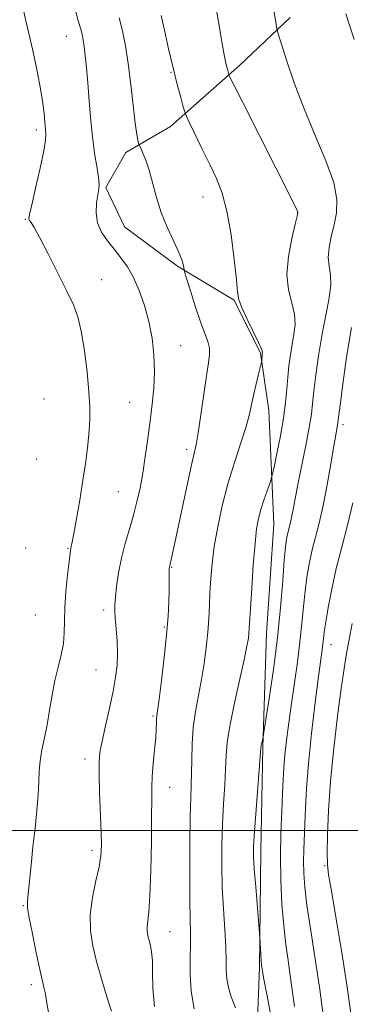
# Model space of a CAD drawing. Extents: x 2047300 to 2050200, y 352300 to 355200.
# Drawn here: x 2049717 to 2049812, y 354450 to 354732 of the extents above; entities that cross this region are included whole.
import ezdxf

# ---------------------------------------------------------------- set-up
doc = ezdxf.new("R2010")
doc.units = 0
doc.header["$MEASUREMENT"] = 0
for name, color, linetype, lineweight in [('32000', 7, 'Continuous', 0), ('DTM HARD BREAKLINE', 7, 'Continuous', 0), ('DTM SPOT ELEVATION', 2, 'Continuous', 13), ('INDEX CONTOUR', 41, 'Continuous', 13), ('INTERMEDIATE CONTOUR', 44, 'Continuous', 0)]:
    doc.layers.add(name, color=color, linetype=linetype, lineweight=lineweight)

msp = doc.modelspace()

# ---------------------------------------------------------------- linework, layer by layer
at = {"layer": '32000', "flags": 128}
msp.add_lwpolyline([(2050000, 354500), (2047500, 354500)], dxfattribs=at)
at = {"layer": 'DTM HARD BREAKLINE'}
msp.add_polyline3d([(2049794.43, 354732.59, 992.53), (2049780.09, 354718.95, 990.5), (2049760.31, 354701.38, 987.33), (2049747.49, 354694.01, 985.44), (2049741.75, 354683.99, 984.21), (2049747.09, 354672.76, 984.97), (2049762.3, 354661.48, 985.76), (2049778.5, 354651.72, 987.87), (2049785.97, 354636.54, 987.87), (2049788.36, 354620.28, 988.74), (2049789.76, 354587.64, 990.86), (2049787.73, 354556.33, 990.86), (2049786.64, 354523.83, 992.11), (2049786.04, 354494.12, 992.47), (2049785.71, 354460.75, 991.83), (2049784.25, 354423.8, 988.91)], dxfattribs=at)
at = {"layer": 'DTM SPOT ELEVATION'}
for p in [(2049730.48, 354727.2, 983.2), (2049760.37, 354716.95, 987.9), (2049721.94, 354700.42, 981.6), (2049769.585, 354681.246, 987.295), (2049796.53, 354676.72, 989.96), (2049718.75, 354674.88, 981.9), (2049740.61, 354657.57, 982.7), (2049763.17, 354638.68, 984.8), (2049724.16, 354623.44, 980.7), (2049748.58, 354622.55, 983.1), (2049809.55, 354616.093, 994.382), (2049764.9, 354609.09, 985.6), (2049722.03, 354606.33, 980.5), (2049745.38, 354596.98, 983.1), (2049718.84, 354580.84, 980.6), (2049731.01, 354580.74, 981.9), (2049760.62, 354575.27, 986.1), (2049721.66, 354561.68, 980.9), (2049741.14, 354563.08, 983.6), (2049758.46, 354558.23, 985.8), (2049806.156, 354553.209, 996.722), (2049739, 354545.95, 983.1), (2049755.24, 354532.76, 985.8), (2049735.81, 354520.45, 983.5), (2049760.03, 354512.34, 986.7), (2049737.79, 354494.36, 983.6), (2049804.297, 354489.969, 997.823), (2049718.24, 354478.54, 981.9), (2049760.11, 354471.09, 986.8), (2049720.51, 354455.94, 981.6)]:
    msp.add_point(p, dxfattribs=at)
at = {"layer": 'INDEX CONTOUR'}
msp.add_polyline3d([(2049773.343, 354735.199, 990), (2049774.244, 354729.785, 990), (2049775.043, 354725.094, 990), (2049775.611, 354721.929, 990), (2049775.992, 354720.015, 990), (2049776.269, 354718.807, 990), (2049776.509, 354717.856, 990), (2049776.946, 354716.277, 990), (2049777.039, 354716.04, 990), (2049777.217, 354715.66, 990), (2049777.632, 354714.802, 990), (2049778.726, 354712.599, 990), (2049781.014, 354708.05, 990), (2049795.031, 354680.357, 990), (2049796.1199, 354678.172, 990), (2049796.527, 354677.314, 990), (2049796.66, 354676.804, 990), (2049796.504, 354675.804, 990), (2049795.936, 354673.511, 990), (2049794.945, 354669.427, 990), (2049793.964, 354664.273, 990), (2049793.535, 354659.078, 990), (2049794.006, 354654.655, 990), (2049794.946, 354650.966, 990), (2049795.728, 354647.763, 990), (2049795.878, 354644.815, 990), (2049795.537, 354641.971, 990), (2049795, 354639.101, 990), (2049794.51, 354636.099, 990), (2049794.107, 354632.954, 990), (2049793.779, 354629.681, 990), (2049793.494, 354626.25, 990), (2049793.129, 354622.448, 990), (2049792.541, 354618.019, 990), (2049791.653, 354612.9109, 990), (2049790.6641, 354607.898, 990), (2049789.842, 354603.958, 990), (2049789.363, 354601.732, 990), (2049789.043, 354600.514, 990), (2049788.609, 354599.258, 990), (2049787.868, 354597.18, 990), (2049786.953, 354594.529, 990), (2049786.078, 354591.812, 990), (2049785.406, 354589.307, 990), (2049784.887, 354586.36, 990), (2049784.418, 354582.087, 990), (2049783.928, 354576.01, 990), (2049783.462, 354569.2939, 990), (2049783.096, 354563.511, 990), (2049782.767, 354557.764, 990), (2049782.677, 354556.448, 990), (2049782.516, 354555.018, 990), (2049782.115, 354552.714, 990), (2049781.288, 354548.794, 990), (2049779.951, 354542.887, 990), (2049778.434, 354536.079, 990), (2049777.1719, 354529.823, 990), (2049776.477, 354525.156, 990), (2049776.186, 354521.457, 990), (2049776.015, 354517.688, 990), (2049775.744, 354513.045, 990), (2049775.408, 354507.648, 990), (2049775.105, 354501.852, 990), (2049774.922, 354495.945, 990), (2049774.895, 354489.943, 990), (2049775.046, 354483.797, 990), (2049775.372, 354477.5549, 990), (2049775.753, 354471.655, 990), (2049776.047, 354466.633, 990), (2049776.1601, 354462.854, 990), (2049776.212, 354459.992, 990), (2049776.375, 354457.549, 990), (2049776.804, 354455.085, 990), (2049777.593, 354452.385, 990), (2049778.821, 354449.29, 990)], dxfattribs=at)
at = {"layer": 'INTERMEDIATE CONTOUR'}
for points in [[(2049718.056, 354735.562, 982), (2049718.904, 354731.697, 982), (2049719.904, 354727.6429, 982), (2049720.966, 354723.185, 982), (2049722.002, 354718.234, 982), (2049722.926, 354713.224, 982), (2049723.652, 354708.722, 982), (2049724.1239, 354705.171, 982), (2049724.403, 354702.538, 982), (2049724.576, 354700.671, 982), (2049724.684, 354699.279, 982), (2049724.573, 354697.527, 982), (2049724.042, 354694.439, 982), (2049722.988, 354689.47, 982), (2049721.709, 354683.783, 982), (2049720.605, 354678.968, 982), (2049719.988, 354676.204, 982), (2049719.822, 354675.022, 982), (2049719.987, 354674.539, 982), (2049720.422, 354673.917, 982), (2049721.316, 354672.481, 982), (2049722.918, 354669.6, 982), (2049725.335, 354664.951, 982), (2049728.114, 354659.455, 982), (2049730.658, 354654.339, 982), (2049732.515, 354650.438, 982), (2049733.803, 354647.005, 982), (2049734.783, 354642.897, 982), (2049735.661, 354637.356, 982), (2049736.413, 354631.173, 982), (2049736.958, 354625.524, 982), (2049737.2361, 354621.249, 982), (2049737.256, 354617.837, 982), (2049737.046, 354614.441, 982), (2049736.634, 354610.376, 982), (2049736.034, 354605.605, 982), (2049735.26, 354600.254, 982), (2049734.349, 354594.56, 982), (2049733.435, 354589.206, 982), (2049732.674, 354584.986, 982), (2049732.184, 354582.46, 982), (2049731.915, 354581.24, 982), (2049731.779, 354580.706, 982), (2049731.686, 354580.233, 982), (2049731.551, 354579.1909, 982), (2049731.289, 354576.944, 982), (2049730.859, 354573.123, 982), (2049730.39, 354568.41, 982), (2049730.054, 354563.753, 982), (2049729.951, 354559.872, 982), (2049729.899, 354556.59, 982), (2049729.6439, 354553.503, 982), (2049729.008, 354550.265, 982), (2049728.125, 354546.756, 982), (2049727.206, 354542.914, 982), (2049726.412, 354538.733, 982), (2049725.704, 354534.4311, 982), (2049724.994, 354530.284, 982), (2049724.233, 354526.509, 982), (2049723.522, 354523.097, 982), (2049723, 354519.979, 982), (2049722.75, 354517.035, 982), (2049722.635, 354513.9251, 982), (2049722.461, 354510.259, 982), (2049722.083, 354505.767, 982), (2049721.553, 354500.672, 982), (2049720.971, 354495.318, 982), (2049720.425, 354490.078, 982), (2049719.592, 354481.91, 982), (2049719.381, 354479.708, 982), (2049719.435, 354477.842, 982), (2049719.887, 354475.021, 982), (2049720.794, 354470.412, 982), (2049721.917, 354465.003, 982), (2049722.944, 354460.239, 982), (2049724.107, 354455.16, 982), (2049724.505, 354453.2501, 982), (2049724.966, 354450.65, 982), (2049725.451, 354447.499, 982)], [(2049733.171, 354734.281, 984), (2049733.832, 354731.9181, 984), (2049734.721, 354728.939, 984), (2049735.041, 354727.703, 984), (2049735.326, 354726.258, 984), (2049735.607, 354724.336, 984), (2049735.9109, 354721.7, 984), (2049736.245, 354718.239, 984), (2049736.616, 354713.876, 984), (2049737.03, 354708.648, 984), (2049737.504, 354703.0571, 984), (2049738.058, 354697.7191, 984), (2049738.685, 354693.155, 984), (2049739.277, 354689.503, 984), (2049739.699, 354686.804, 984), (2049739.849, 354684.9899, 984), (2049739.757, 354683.559, 984), (2049739.488, 354681.898, 984), (2049739.148, 354679.559, 984), (2049739.018, 354676.754, 984), (2049739.42, 354673.858, 984), (2049740.574, 354671.171, 984), (2049742.273, 354668.678, 984), (2049744.207, 354666.29, 984), (2049746.117, 354663.89, 984), (2049747.949, 354661.2659, 984), (2049749.699, 354658.178, 984), (2049751.353, 354654.459, 984), (2049752.838, 354650.218, 984), (2049754.072, 354645.638, 984), (2049754.981, 354640.885, 984), (2049755.533, 354636.079, 984), (2049755.708, 354631.323, 984), (2049755.51, 354626.679, 984), (2049755.04, 354622.028, 984), (2049754.422, 354617.208, 984), (2049753.76, 354612.136, 984), (2049753.069, 354607.047, 984), (2049752.339, 354602.255, 984), (2049751.5581, 354597.977, 984), (2049750.685, 354594.047, 984), (2049749.672, 354590.202, 984), (2049748.506, 354586.231, 984), (2049747.311, 354582.124, 984), (2049746.245, 354577.92, 984), (2049745.433, 354573.717, 984), (2049744.871, 354569.853, 984), (2049744.522, 354566.721, 984), (2049744.353, 354564.53, 984), (2049744.346, 354562.744, 984), (2049744.483, 354560.644, 984), (2049744.732, 354557.709, 984), (2049744.983, 354554.218, 984), (2049745.108, 354550.654, 984), (2049744.996, 354547.333, 984), (2049744.594, 354543.915, 984), (2049743.862, 354539.897, 984), (2049742.815, 354535.01, 984), (2049741.668, 354529.922, 984), (2049740.691, 354525.54, 984), (2049740.091, 354522.412, 984), (2049739.84, 354519.67, 984), (2049739.845, 354516.09, 984), (2049740.017, 354510.872, 984), (2049740.469, 354499.559, 984), (2049740.55, 354495.723, 984), (2049740.386, 354492.764, 984), (2049739.861, 354489.6391, 984), (2049738.945, 354485.569, 984), (2049737.968, 354480.83, 984), (2049737.3511, 354475.9621, 984), (2049737.411, 354471.376, 984), (2049738.068, 354466.971, 984), (2049739.144, 354462.521, 984), (2049740.446, 354457.935, 984), (2049741.737, 354453.678, 984), (2049742.768, 354450.356, 984), (2049743.363, 354448.298, 984)], [(2049757.577, 354733.1629, 988), (2049758.504, 354728.954, 988), (2049759.7, 354723.663, 988), (2049760.984, 354718.234, 988), (2049762.1859, 354713.48, 988), (2049763.199, 354709.705, 988), (2049763.93, 354707.082, 988), (2049764.37, 354705.587, 988), (2049764.836, 354704.399, 988), (2049765.725, 354702.501, 988), (2049769.345, 354694.928, 988), (2049771.464, 354690.55, 988), (2049773.362, 354686.569, 988), (2049774.997, 354682.396, 988), (2049776.395, 354677.168, 988), (2049777.5681, 354670.429, 988), (2049778.482, 354663.356, 988), (2049779.086, 354657.538, 988), (2049779.409, 354654.055, 988), (2049779.775, 354651.96, 988), (2049780.5879, 354649.799, 988), (2049782.088, 354646.534, 988), (2049785.397, 354639.601, 988), (2049786.228, 354637.749, 988), (2049786.511, 354636.959, 988), (2049786.521, 354636.696, 988), (2049786.491, 354636.505, 988), (2049786.463, 354636.253, 988), (2049786.346, 354634.447, 988), (2049786.316, 354634.146, 988), (2049786.195, 354633.611, 988), (2049785.306, 354630.166, 988), (2049784.605, 354627.341, 988), (2049783.946, 354624.449, 988), (2049783.421, 354621.841, 988), (2049782.8231, 354619.095, 988), (2049781.866, 354615.602, 988), (2049780.365, 354610.92, 988), (2049778.5319, 354605.303, 988), (2049776.676, 354599.177, 988), (2049775.06, 354592.941, 988), (2049773.755, 354586.894, 988), (2049772.782, 354581.307, 988), (2049772.142, 354576.381, 988), (2049771.758, 354572.025, 988), (2049771.5341, 354568.075, 988), (2049771.374, 354564.358, 988), (2049771.197, 354560.651, 988), (2049770.925, 354556.722, 988), (2049770.494, 354552.41, 988), (2049769.896, 354547.832, 988), (2049769.14, 354543.18, 988), (2049768.261, 354538.598, 988), (2049767.407, 354534.048, 988), (2049766.757, 354529.449, 988), (2049766.43, 354524.787, 988), (2049766.328, 354520.321, 988), (2049766.296, 354516.381, 988), (2049766.21, 354513.035, 988), (2049766.075, 354509.316, 988), (2049765.93, 354504.001, 988), (2049765.81, 354496.377, 988), (2049765.742, 354487.795, 988), (2049765.75, 354480.119, 988), (2049765.84, 354474.705, 988), (2049765.94, 354470.879, 988), (2049765.959, 354467.458, 988), (2049765.863, 354463.493, 988), (2049765.85, 354458.9549, 988), (2049766.172, 354454.051, 988), (2049767.027, 354448.974, 988)], [(2049789.669, 354735.233, 992), (2049790.43, 354730.572, 992), (2049790.653, 354729.3481, 992), (2049791.022, 354727.979, 992), (2049791.852, 354725.294, 992), (2049793.391, 354720.445, 992), (2049795.614, 354713.896, 992), (2049798.428, 354706.436, 992), (2049801.643, 354698.8139, 992), (2049804.688, 354691.623, 992), (2049806.896, 354685.414, 992), (2049807.791, 354680.559, 992), (2049807.662, 354676.704, 992), (2049806.992, 354673.317, 992), (2049806.216, 354669.9851, 992), (2049805.598, 354666.7861, 992), (2049805.3531, 354663.92, 992), (2049805.59, 354661.461, 992), (2049805.974, 354658.98, 992), (2049806.059, 354655.925, 992), (2049805.527, 354651.88, 992), (2049803.478, 354641.505, 992), (2049802.533, 354635.775, 992), (2049801.787, 354630.311, 992), (2049801.249, 354625.685, 992), (2049800.888, 354622.2, 992), (2049800.519, 354619.087, 992), (2049799.918, 354615.311, 992), (2049798.94, 354610.183, 992), (2049796.689, 354599.039, 992), (2049795.889, 354594.896, 992), (2049795.324, 354591.862, 992), (2049794.879, 354589.584, 992), (2049794.4629, 354587.752, 992), (2049793.724, 354584.824, 992), (2049793.425, 354583.374, 992), (2049793.133, 354581.16, 992), (2049792.79, 354577.376, 992), (2049792.338, 354571.456, 992), (2049791.707, 354563.81, 992), (2049790.823, 354555.088, 992), (2049789.6709, 354546.0359, 992), (2049788.47, 354537.778, 992), (2049786.958, 354528.107, 992), (2049786.732, 354526.736, 992), (2049786.629, 354526.239, 992), (2049786.201, 354524.372, 992), (2049786.113, 354523.8, 992), (2049785.993, 354522.377, 992), (2049784.74, 354505.979, 992), (2049784.279, 354499.704, 992), (2049784.029, 354495.569, 992), (2049784.01, 354492.546, 992), (2049784.214, 354489.0099, 992), (2049784.61, 354483.8701, 992), (2049785.8081, 354469.357, 992), (2049786.08, 354464.554, 992), (2049786.193, 354462.748, 992), (2049786.283, 354461.581, 992), (2049786.355, 354460.899, 992), (2049786.4211, 354460.411, 992), (2049786.536, 354459.657, 992), (2049786.923, 354457.5119, 992), (2049787.8479, 354452.687, 992), (2049789.453, 354444.463, 992)], [(2049810.3269, 354733.628, 994), (2049812.7791, 354726.3, 994)], [(2049745.595, 354732.484, 986), (2049746.515, 354728.806, 986), (2049747.386, 354724.542, 986), (2049748.206, 354719.43, 986), (2049748.967, 354713.43, 986), (2049750.211, 354702.369, 986), (2049750.643, 354699.168, 986), (2049750.949, 354697.473, 986), (2049751.144, 354696.7, 986), (2049751.263, 354696.306, 986), (2049751.425, 354695.914, 986), (2049751.767, 354695.188, 986), (2049752.3881, 354693.836, 986), (2049753.222, 354691.756, 986), (2049754.164, 354688.89, 986), (2049756.263, 354681.102, 986), (2049757.637, 354676.801, 986), (2049759.321, 354672.668, 986), (2049762.492, 354665.862, 986), (2049763.389, 354663.579, 986), (2049763.838, 354662.025, 986), (2049764.139, 354660.475, 986), (2049764.386, 354659.576, 986), (2049764.979, 354657.604, 986), (2049766.051, 354654.085, 986), (2049767.416, 354649.732, 986), (2049768.812, 354645.554, 986), (2049770.89, 354639.945, 986), (2049771.389, 354638.038, 986), (2049771.453, 354636.202, 986), (2049771.145, 354633.794, 986), (2049770.556, 354630.11, 986), (2049769.784, 354624.798, 986), (2049768.954, 354618.889, 986), (2049768.198, 354613.766, 986), (2049767.5881, 354610.3221, 986), (2049766.96, 354607.493, 986), (2049766.088, 354603.731, 986), (2049764.835, 354597.999, 986), (2049761.224, 354581.011, 986), (2049760.649, 354578.3959, 986), (2049759.935, 354575.396, 986), (2049759.8971, 354575.165, 986), (2049759.873, 354574.762, 986), (2049759.863, 354574.02, 986), (2049759.8649, 354572.787, 986), (2049759.843, 354568.55, 986), (2049759.771, 354565.39, 986), (2049759.57, 354561.285, 986), (2049759.149, 354555.984, 986), (2049758.465, 354549.501, 986), (2049757.676, 354542.914, 986), (2049756.991, 354537.5659, 986), (2049756.367, 354532.875, 986), (2049756.295, 354531.97, 986), (2049756.266, 354530.848, 986), (2049756.203, 354529.135, 986), (2049756.031, 354526.58, 986), (2049755.711, 354523.084, 986), (2049755.337, 354519.165, 986), (2049755.04, 354515.493, 986), (2049754.911, 354512.42, 986), (2049754.89, 354509.015, 986), (2049754.882, 354504.024, 986), (2049754.807, 354496.727, 986), (2049754.646, 354488.529, 986), (2049754.4, 354481.369, 986), (2049754.085, 354476.702, 986), (2049753.607, 354472.4819, 986), (2049753.625, 354471.1701, 986), (2049753.818, 354469.8959, 986), (2049754.138, 354468.585, 986), (2049754.5269, 354467.123, 986), (2049754.883, 354465.263, 986), (2049755.094, 354462.724, 986), (2049755.122, 354459.276, 986), (2049755.224, 354454.901, 986), (2049755.736, 354449.63, 986)], [(2049811.957, 354643.91, 994), (2049810.5571, 354635.451, 994), (2049809.468, 354627.668, 994), (2049808.719, 354621.689, 994), (2049808.12, 354616.7229, 994), (2049808.005, 354615.968, 994), (2049807.496, 354613.21, 994), (2049806.9271, 354609.954, 994), (2049806.074, 354604.935, 994), (2049805.014, 354598.931, 994), (2049803.86, 354592.996, 994), (2049802.714, 354587.948, 994), (2049800.678, 354579.884, 994), (2049799.878, 354576.228, 994), (2049799.225, 354572.505, 994), (2049798.699, 354568.524, 994), (2049798.262, 354564.125, 994), (2049797.82, 354559.27, 994), (2049797.2631, 354553.95, 994), (2049796.5189, 354548.205, 994), (2049795.662, 354542.261, 994), (2049794.803, 354536.393, 994), (2049794.04, 354530.857, 994), (2049793.418, 354525.853, 994), (2049792.964, 354521.562, 994), (2049792.686, 354518.012, 994), (2049792.503, 354514.61, 994), (2049792.3079, 354510.6109, 994), (2049792.037, 354505.454, 994), (2049791.778, 354499.329, 994), (2049791.659, 354492.615, 994), (2049791.777, 354485.691, 994), (2049792.113, 354478.945, 994), (2049792.616, 354472.766, 994), (2049793.242, 354467.355, 994), (2049793.972, 354462.156, 994), (2049794.79, 354456.424, 994), (2049795.681, 354449.669, 994)], [(2049812.4, 354593.723, 996), (2049810.835, 354587.35, 996), (2049809.185, 354581.072, 996), (2049807.632, 354574.944, 996), (2049806.3301, 354569.082, 996), (2049805.318, 354563.849, 996), (2049804.608, 354559.672, 996), (2049804.19, 354556.816, 996), (2049803.9609, 354554.9049, 996), (2049803.797, 354553.406, 996), (2049803.5781, 354551.708, 996), (2049803.1981, 354548.9191, 996), (2049802.555, 354544.072, 996), (2049801.609, 354536.63, 996), (2049800.557, 354527.786, 996), (2049799.656, 354519.162, 996), (2049799.096, 354512.047, 996), (2049798.802, 354506.392, 996), (2049798.629, 354501.813, 996), (2049798.329, 354494.507, 996), (2049798.271, 354491.231, 996), (2049798.347, 354487.813, 996), (2049798.647, 354483.785, 996), (2049799.266, 354478.638, 996), (2049800.259, 354471.978, 996), (2049801.523, 354463.88, 996), (2049802.909, 354454.533, 996), (2049804.273, 354444.346, 996)], [(2049812.169, 354559.232, 998), (2049811.317, 354554.625, 998), (2049810.6, 354550.646, 998), (2049809.886, 354546.35, 998), (2049809.044, 354540.625, 998), (2049808.001, 354532.745, 998), (2049806.914, 354523.5249, 998), (2049805.998, 354514.164, 998), (2049805.416, 354505.728, 998), (2049805.127, 354498.745, 998), (2049805.04, 354493.611, 998), (2049805.105, 354490.333, 998), (2049805.444, 354487.362, 998), (2049806.224, 354482.764, 998), (2049807.528, 354475.196, 998), (2049809.1169, 354465.696, 998), (2049810.666, 354455.893, 998), (2049811.909, 354447.126, 998)]]:
    msp.add_polyline3d(points, dxfattribs=at)

doc.saveas('drawing.dxf')
